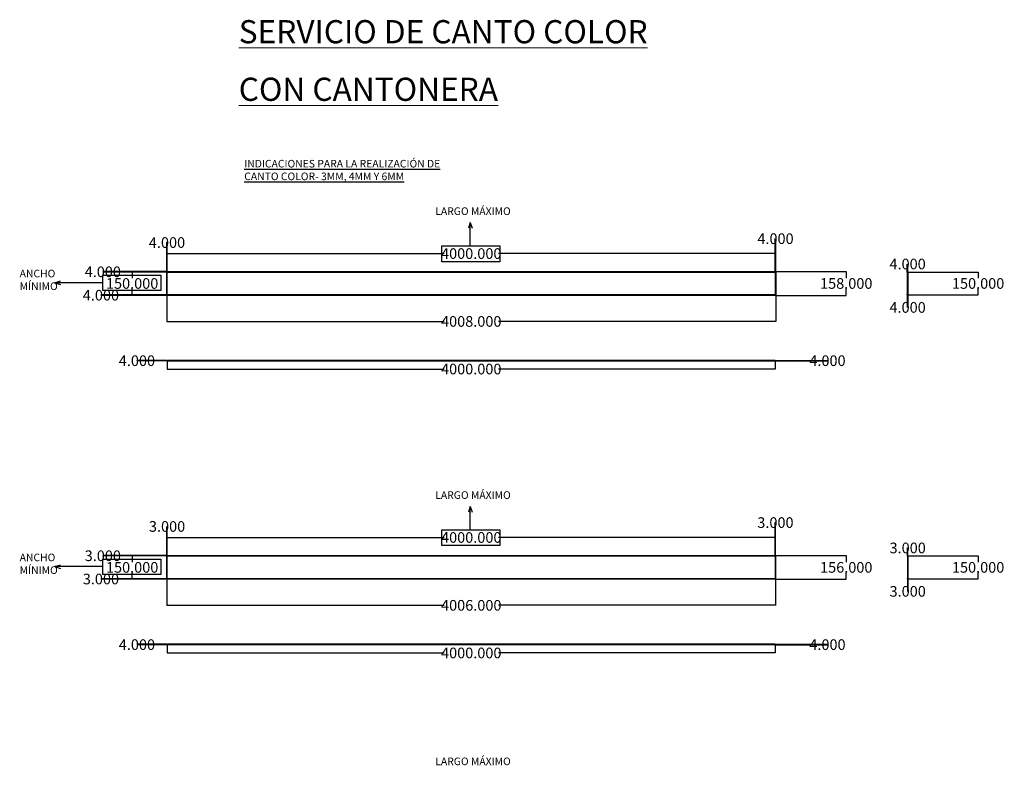
# Model space of a CAD drawing. Units: millimetres. Extents: x 1121 to 52867, y 5009 to 18359.
# Drawn here: x 31044 to 37523, y 13413 to 18319 of the extents above; entities that cross this region are included whole.
import ezdxf

# ---------------------------------------------------------------- set-up
doc = ezdxf.new("R2010")
doc.units = ezdxf.units.MM
doc.linetypes.add('JIS_02_4.0', pattern=[5.5, 4, -1.5])
doc.layers.get('0').update_dxf_attribs({"color": 250})
doc.layers.get('Defpoints').update_dxf_attribs({"color": 250})
for name, color, linetype in [('01 - TEXTOS_Exa', 3, 'Continuous'), ('04 - RUTEOS HORIZONTALES_Exa', 4, 'JIS_02_4.0'), ('05 - RUTEOS VERTICALES_Exa', 4, 'JIS_02_4.0'), ('06 - CORTES_Exa', 6, 'Continuous')]:
    doc.layers.add(name, color=color, linetype=linetype)
doc.layers.add('MODULACION', color=3, linetype='Continuous', lineweight=20)
doc.styles.add('CNC', font='isocpeur.ttf', dxfattribs={"height": 70})
doc.styles.add('COTA', font='techl___.ttf', dxfattribs={"height": 15})
doc.styles.add('ID', font='isocpeur.ttf', dxfattribs={"height": 50})
doc.dimstyles.new('1.100', dxfattribs={"dimtxt": 70, "dimasz": 0.3015, "dimexe": 0.18, "dimexo": 0.0625, "dimgap": 0.09, "dimtad": 0, "dimtih": 1, "dimtoh": 1, "dimdec": 3, "dimzin": 0, "dimdsep": 46, "dimtxsty": 'CNC', "dimblk": 'ARCHTICK', "dimcen": 0.09, "dimadec": 0, "dimazin": 0, "dimtfac": 1, "dimtdec": 3, "dimtix": 1, "dimtofl": 0, "dimtmove": 0, "dimatfit": 3, "dimldrblk": 'ARCHTICK', "dimfxl": 1, "dimtolj": 1, "dimtzin": 0, "dimarcsym": 0})

# ---------------------------------------------------------------- blocks, each defined once
blk = doc.blocks.new('_ArchTick')
at = {"color": 0, "linetype": 'ByBlock', "const_width": 0.15}
blk.add_lwpolyline([(-0.5, -0.5), (0.5, 0.5)], dxfattribs=at)
blk = doc.blocks.new('*D61')
at = {"layer": '01 - TEXTOS_Exa', "color": 0, "lineweight": -2, "transparency": 16777216}
for p, q in [((32011.3, 16658.6), (31783.9, 16658.6)), ((31784, 16658.6), (31784, 16618.7)), ((31784, 16508.6), (31784, 16548.5)), ((32011.3, 16508.6), (31783.9, 16508.6))]:
    blk.add_line(p, q, dxfattribs=at)
at = {"layer": 'Defpoints', "color": 0, "transparency": 16777216}
for p in [(31784, 16658.6), (32011.3, 16658.6), (32011.3, 16508.6)]:
    blk.add_point(p, dxfattribs=at)
at = {"layer": '01 - TEXTOS_Exa', "color": 0, "lineweight": -2, "transparency": 16777216, "xscale": 0.3015, "yscale": 0.3015, "zscale": 0.3015}
for p, rotation in [((31784, 16658.6), 90), ((31784, 16508.6), 270)]:
    blk.add_blockref('_ArchTick', p, dxfattribs=dict(at, rotation=rotation))
at = {"layer": '01 - TEXTOS_Exa', "color": 0, "transparency": 16777216, "insert": (31784, 16583.6), "char_height": 70, "attachment_point": 5, "style": 'CNC'}
blk.add_mtext('\\A1;150.000', dxfattribs=at)
blk = doc.blocks.new('*D62')
at = {"layer": '01 - TEXTOS_Exa', "color": 0, "lineweight": -2, "transparency": 16777216}
for p, q in [((32011.3, 16662.6), (31590.9, 16662.6)), ((32011.3, 16658.6), (31590.9, 16658.6)), ((31591.1, 16662.6), (31591.1, 16662.9)), ((31591.1, 16658.6), (31591.1, 16658.3))]:
    blk.add_line(p, q, dxfattribs=at)
at = {"layer": 'Defpoints', "color": 0, "transparency": 16777216}
for p in [(31591.1, 16662.6), (32011.3, 16662.6), (32011.3, 16658.6)]:
    blk.add_point(p, dxfattribs=at)
at = {"layer": '01 - TEXTOS_Exa', "color": 0, "lineweight": -2, "transparency": 16777216, "xscale": 0.3015, "yscale": 0.3015, "zscale": 0.3015}
for p, rotation in [((31591.1, 16662.6), 270), ((31591.1, 16658.6), 90)]:
    blk.add_blockref('_ArchTick', p, dxfattribs=dict(at, rotation=rotation))
at = {"layer": '01 - TEXTOS_Exa', "color": 0, "transparency": 16777216, "insert": (31591.1, 16660.6), "char_height": 70, "attachment_point": 5, "style": 'CNC'}
blk.add_mtext('\\A1;4.000', dxfattribs=at)
blk = doc.blocks.new('*D63')
at = {"layer": '01 - TEXTOS_Exa', "color": 0, "lineweight": -2, "transparency": 16777216}
for p, q in [((32011.3, 16508.6), (31578.4, 16508.6)), ((32011.3, 16504.6), (31578.4, 16504.6)), ((31578.6, 16508.6), (31578.6, 16508.9)), ((31578.6, 16504.6), (31578.6, 16504.3))]:
    blk.add_line(p, q, dxfattribs=at)
at = {"layer": 'Defpoints', "color": 0, "transparency": 16777216}
for p in [(31578.6, 16508.6), (32011.3, 16508.6), (32011.3, 16504.6)]:
    blk.add_point(p, dxfattribs=at)
at = {"layer": '01 - TEXTOS_Exa', "color": 0, "lineweight": -2, "transparency": 16777216, "xscale": 0.3015, "yscale": 0.3015, "zscale": 0.3015}
for p, rotation in [((31578.6, 16508.6), 270), ((31578.6, 16504.6), 90)]:
    blk.add_blockref('_ArchTick', p, dxfattribs=dict(at, rotation=rotation))
at = {"layer": '01 - TEXTOS_Exa', "color": 0, "transparency": 16777216, "insert": (31578.6, 16506.6), "char_height": 70, "attachment_point": 5, "style": 'CNC'}
blk.add_mtext('\\A1;4.000', dxfattribs=at)
blk = doc.blocks.new('*D64')
at = {"layer": '01 - TEXTOS_Exa', "color": 0, "lineweight": -2, "transparency": 16777216}
for p, q in [((32015.3, 16662.6), (32015.3, 16780.5)), ((32015.3, 16780.4), (33836.7, 16780.4)), ((36015.3, 16780.4), (34193.9, 16780.4)), ((36015.3, 16662.6), (36015.3, 16780.5))]:
    blk.add_line(p, q, dxfattribs=at)
at = {"layer": 'Defpoints', "color": 0, "transparency": 16777216}
for p in [(36015.3, 16780.4), (32015.3, 16662.6), (36015.3, 16662.6)]:
    blk.add_point(p, dxfattribs=at)
at = {"layer": '01 - TEXTOS_Exa', "color": 0, "lineweight": -2, "transparency": 16777216, "xscale": 0.3015, "yscale": 0.3015, "zscale": 0.3015, "rotation": 180}
blk.add_blockref('_ArchTick', (32015.3, 16780.4), dxfattribs=at)
at = {"layer": '01 - TEXTOS_Exa', "color": 0, "lineweight": -2, "transparency": 16777216, "xscale": 0.3015, "yscale": 0.3015, "zscale": 0.3015}
blk.add_blockref('_ArchTick', (36015.3, 16780.4), dxfattribs=at)
at = {"layer": '01 - TEXTOS_Exa', "color": 0, "transparency": 16777216, "insert": (34015.3, 16780.4), "char_height": 70, "attachment_point": 5, "style": 'CNC'}
blk.add_mtext('\\A1;4000.000', dxfattribs=at)
blk = doc.blocks.new('*D65')
at = {"layer": '01 - TEXTOS_Exa', "color": 0, "lineweight": -2, "transparency": 16777216}
for p, q in [((36015.3, 16878.4), (36015, 16878.4)), ((36015.3, 16662.6), (36015.3, 16878.6)), ((36019.3, 16662.6), (36019.3, 16878.6)), ((36019.3, 16878.4), (36019.6, 16878.4))]:
    blk.add_line(p, q, dxfattribs=at)
at = {"layer": 'Defpoints', "color": 0, "transparency": 16777216}
for p in [(36015.3, 16878.4), (36015.3, 16662.6), (36019.3, 16662.6)]:
    blk.add_point(p, dxfattribs=at)
at = {"layer": '01 - TEXTOS_Exa', "color": 0, "lineweight": -2, "transparency": 16777216, "xscale": 0.3015, "yscale": 0.3015, "zscale": 0.3015}
blk.add_blockref('_ArchTick', (36015.3, 16878.4), dxfattribs=at)
at = {"layer": '01 - TEXTOS_Exa', "color": 0, "lineweight": -2, "transparency": 16777216, "xscale": 0.3015, "yscale": 0.3015, "zscale": 0.3015, "rotation": 180}
blk.add_blockref('_ArchTick', (36019.3, 16878.4), dxfattribs=at)
at = {"layer": '01 - TEXTOS_Exa', "color": 0, "transparency": 16777216, "insert": (36017.3, 16878.4), "char_height": 70, "attachment_point": 5, "style": 'CNC'}
blk.add_mtext('\\A1;4.000', dxfattribs=at)
blk = doc.blocks.new('*D66')
at = {"layer": '01 - TEXTOS_Exa', "color": 0, "lineweight": -2, "transparency": 16777216}
for p, q in [((32011.3, 16852.9), (32011, 16852.9)), ((32011.3, 16662.6), (32011.3, 16853)), ((32015.3, 16662.6), (32015.3, 16853)), ((32015.3, 16852.9), (32015.6, 16852.9))]:
    blk.add_line(p, q, dxfattribs=at)
at = {"layer": 'Defpoints', "color": 0, "transparency": 16777216}
for p in [(32015.3, 16852.9), (32011.3, 16662.6), (32015.3, 16662.6)]:
    blk.add_point(p, dxfattribs=at)
at = {"layer": '01 - TEXTOS_Exa', "color": 0, "lineweight": -2, "transparency": 16777216, "xscale": 0.3015, "yscale": 0.3015, "zscale": 0.3015}
blk.add_blockref('_ArchTick', (32011.3, 16852.9), dxfattribs=at)
at = {"layer": '01 - TEXTOS_Exa', "color": 0, "lineweight": -2, "transparency": 16777216, "xscale": 0.3015, "yscale": 0.3015, "zscale": 0.3015, "rotation": 180}
blk.add_blockref('_ArchTick', (32015.3, 16852.9), dxfattribs=at)
at = {"layer": '01 - TEXTOS_Exa', "color": 0, "transparency": 16777216, "insert": (32013.3, 16852.9), "char_height": 70, "attachment_point": 5, "style": 'CNC'}
blk.add_mtext('\\A1;4.000', dxfattribs=at)
blk = doc.blocks.new('*D67')
at = {"layer": '01 - TEXTOS_Exa', "color": 0, "lineweight": -2, "transparency": 16777216}
for p, q in [((36019.4, 16662.6), (36483, 16662.6)), ((36482.8, 16662.6), (36482.8, 16618.7)), ((36482.8, 16504.6), (36482.8, 16548.5)), ((36019.4, 16504.6), (36483, 16504.6))]:
    blk.add_line(p, q, dxfattribs=at)
at = {"layer": 'Defpoints', "color": 0, "transparency": 16777216}
for p in [(36019.3, 16662.6), (36019.3, 16504.6), (36482.8, 16504.6)]:
    blk.add_point(p, dxfattribs=at)
at = {"layer": '01 - TEXTOS_Exa', "color": 0, "lineweight": -2, "transparency": 16777216, "xscale": 0.3015, "yscale": 0.3015, "zscale": 0.3015}
for p, rotation in [((36482.8, 16662.6), 90), ((36482.8, 16504.6), 270)]:
    blk.add_blockref('_ArchTick', p, dxfattribs=dict(at, rotation=rotation))
at = {"layer": '01 - TEXTOS_Exa', "color": 0, "transparency": 16777216, "insert": (36482.8, 16583.6), "char_height": 70, "attachment_point": 5, "style": 'CNC'}
blk.add_mtext('\\A1;158.000', dxfattribs=at)
blk = doc.blocks.new('*D68')
at = {"layer": '01 - TEXTOS_Exa', "color": 0, "lineweight": -2, "transparency": 16777216}
for p, q in [((32011.3, 16504.5), (32011.3, 16333.7)), ((36019.3, 16504.5), (36019.3, 16333.7)), ((32011.3, 16333.9), (33836.7, 16333.9)), ((36019.3, 16333.9), (34193.9, 16333.9))]:
    blk.add_line(p, q, dxfattribs=at)
at = {"layer": 'Defpoints', "color": 0, "transparency": 16777216}
for p in [(32011.3, 16504.6), (36019.3, 16504.6), (32011.3, 16333.9)]:
    blk.add_point(p, dxfattribs=at)
at = {"layer": '01 - TEXTOS_Exa', "color": 0, "lineweight": -2, "transparency": 16777216, "xscale": 0.3015, "yscale": 0.3015, "zscale": 0.3015, "rotation": 180}
blk.add_blockref('_ArchTick', (32011.3, 16333.9), dxfattribs=at)
at = {"layer": '01 - TEXTOS_Exa', "color": 0, "lineweight": -2, "transparency": 16777216, "xscale": 0.3015, "yscale": 0.3015, "zscale": 0.3015}
blk.add_blockref('_ArchTick', (36019.3, 16333.9), dxfattribs=at)
at = {"layer": '01 - TEXTOS_Exa', "color": 0, "transparency": 16777216, "insert": (34015.3, 16333.9), "char_height": 70, "attachment_point": 5, "style": 'CNC'}
blk.add_mtext('\\A1;4008.000', dxfattribs=at)
blk = doc.blocks.new('*D69')
at = {"layer": '01 - TEXTOS_Exa', "color": 0, "lineweight": -2, "transparency": 16777216}
for p, q in [((32015.3, 16073.4), (32015.3, 16020.4)), ((36015.3, 16073.4), (36015.3, 16020.4)), ((32015.3, 16020.6), (33836.7, 16020.6)), ((36015.3, 16020.6), (34193.9, 16020.6))]:
    blk.add_line(p, q, dxfattribs=at)
at = {"layer": 'Defpoints', "color": 0, "transparency": 16777216}
for p in [(32015.3, 16073.5), (36015.3, 16073.5), (32015.3, 16020.6)]:
    blk.add_point(p, dxfattribs=at)
at = {"layer": '01 - TEXTOS_Exa', "color": 0, "lineweight": -2, "transparency": 16777216, "xscale": 0.3015, "yscale": 0.3015, "zscale": 0.3015, "rotation": 180}
blk.add_blockref('_ArchTick', (32015.3, 16020.6), dxfattribs=at)
at = {"layer": '01 - TEXTOS_Exa', "color": 0, "lineweight": -2, "transparency": 16777216, "xscale": 0.3015, "yscale": 0.3015, "zscale": 0.3015}
blk.add_blockref('_ArchTick', (36015.3, 16020.6), dxfattribs=at)
at = {"layer": '01 - TEXTOS_Exa', "color": 0, "transparency": 16777216, "insert": (34015.3, 16020.6), "char_height": 70, "attachment_point": 5, "style": 'CNC'}
blk.add_mtext('\\A1;4000.000', dxfattribs=at)
blk = doc.blocks.new('*D70')
at = {"layer": '01 - TEXTOS_Exa', "color": 0, "lineweight": -2, "transparency": 16777216}
for p, q in [((36015.4, 16077.5), (36359.4, 16077.5)), ((36015.4, 16073.5), (36359.4, 16073.5)), ((36359.2, 16077.5), (36359.2, 16077.8)), ((36359.2, 16073.5), (36359.2, 16073.2))]:
    blk.add_line(p, q, dxfattribs=at)
at = {"layer": 'Defpoints', "color": 0, "transparency": 16777216}
for p in [(36015.3, 16077.5), (36015.3, 16073.5), (36359.2, 16077.5)]:
    blk.add_point(p, dxfattribs=at)
at = {"layer": '01 - TEXTOS_Exa', "color": 0, "lineweight": -2, "transparency": 16777216, "xscale": 0.3015, "yscale": 0.3015, "zscale": 0.3015}
for p, rotation in [((36359.2, 16077.5), 270), ((36359.2, 16073.5), 90)]:
    blk.add_blockref('_ArchTick', p, dxfattribs=dict(at, rotation=rotation))
at = {"layer": '01 - TEXTOS_Exa', "color": 0, "transparency": 16777216, "insert": (36359.2, 16075.5), "char_height": 70, "attachment_point": 5, "style": 'CNC'}
blk.add_mtext('\\A1;4.000', dxfattribs=at)
blk = doc.blocks.new('*D71')
at = {"layer": '01 - TEXTOS_Exa', "color": 0, "lineweight": -2, "transparency": 16777216}
for p, q in [((36884.5, 16711.6), (36884.2, 16711.6)), ((36884.5, 16658.6), (36884.5, 16711.7)), ((36888.5, 16658.6), (36888.5, 16711.7)), ((36888.5, 16711.6), (36888.8, 16711.6))]:
    blk.add_line(p, q, dxfattribs=at)
at = {"layer": 'Defpoints', "color": 0, "transparency": 16777216}
for p in [(36884.5, 16658.6), (36888.5, 16711.6), (36888.5, 16658.6)]:
    blk.add_point(p, dxfattribs=at)
at = {"layer": '01 - TEXTOS_Exa', "color": 0, "lineweight": -2, "transparency": 16777216, "xscale": 0.3015, "yscale": 0.3015, "zscale": 0.3015}
blk.add_blockref('_ArchTick', (36884.5, 16711.6), dxfattribs=at)
at = {"layer": '01 - TEXTOS_Exa', "color": 0, "lineweight": -2, "transparency": 16777216, "xscale": 0.3015, "yscale": 0.3015, "zscale": 0.3015, "rotation": 180}
blk.add_blockref('_ArchTick', (36888.5, 16711.6), dxfattribs=at)
at = {"layer": '01 - TEXTOS_Exa', "color": 0, "transparency": 16777216, "insert": (36886.5, 16711.6), "char_height": 70, "attachment_point": 5, "style": 'CNC'}
blk.add_mtext('\\A1;4.000', dxfattribs=at)
blk = doc.blocks.new('*D72')
at = {"layer": '01 - TEXTOS_Exa', "color": 0, "lineweight": -2, "transparency": 16777216}
for p, q in [((36888.6, 16658.6), (37350.7, 16658.6)), ((37350.5, 16658.6), (37350.5, 16618.7)), ((37350.5, 16508.6), (37350.5, 16548.5)), ((36888.6, 16508.6), (37350.7, 16508.6))]:
    blk.add_line(p, q, dxfattribs=at)
at = {"layer": 'Defpoints', "color": 0, "transparency": 16777216}
for p in [(36888.5, 16658.6), (36888.5, 16508.6), (37350.5, 16508.6)]:
    blk.add_point(p, dxfattribs=at)
at = {"layer": '01 - TEXTOS_Exa', "color": 0, "lineweight": -2, "transparency": 16777216, "xscale": 0.3015, "yscale": 0.3015, "zscale": 0.3015}
for p, rotation in [((37350.5, 16658.6), 90), ((37350.5, 16508.6), 270)]:
    blk.add_blockref('_ArchTick', p, dxfattribs=dict(at, rotation=rotation))
at = {"layer": '01 - TEXTOS_Exa', "color": 0, "transparency": 16777216, "insert": (37350.5, 16583.6), "char_height": 70, "attachment_point": 5, "style": 'CNC'}
blk.add_mtext('\\A1;150.000', dxfattribs=at)
blk = doc.blocks.new('*D73')
at = {"layer": '01 - TEXTOS_Exa', "color": 0, "lineweight": -2, "transparency": 16777216}
for p, q in [((32015.3, 16077.5), (31815.2, 16077.5)), ((32015.3, 16073.5), (31815.2, 16073.5)), ((31815.4, 16077.5), (31815.4, 16077.8)), ((31815.4, 16073.5), (31815.4, 16073.2))]:
    blk.add_line(p, q, dxfattribs=at)
at = {"layer": 'Defpoints', "color": 0, "transparency": 16777216}
for p in [(31815.4, 16077.5), (32015.3, 16077.5), (32015.3, 16073.5)]:
    blk.add_point(p, dxfattribs=at)
at = {"layer": '01 - TEXTOS_Exa', "color": 0, "lineweight": -2, "transparency": 16777216, "xscale": 0.3015, "yscale": 0.3015, "zscale": 0.3015}
for p, rotation in [((31815.4, 16077.5), 270), ((31815.4, 16073.5), 90)]:
    blk.add_blockref('_ArchTick', p, dxfattribs=dict(at, rotation=rotation))
at = {"layer": '01 - TEXTOS_Exa', "color": 0, "transparency": 16777216, "insert": (31815.4, 16075.5), "char_height": 70, "attachment_point": 5, "style": 'CNC'}
blk.add_mtext('\\A1;4.000', dxfattribs=at)
blk = doc.blocks.new('*D74')
at = {"layer": '01 - TEXTOS_Exa', "color": 0, "lineweight": -2, "transparency": 16777216}
for p, q in [((36884.5, 16508.5), (36884.5, 16425.8)), ((36888.5, 16508.5), (36888.5, 16425.8)), ((36884.5, 16425.9), (36884.2, 16425.9)), ((36888.5, 16425.9), (36888.8, 16425.9))]:
    blk.add_line(p, q, dxfattribs=at)
at = {"layer": 'Defpoints', "color": 0, "transparency": 16777216}
for p in [(36884.5, 16508.6), (36888.5, 16508.6), (36888.5, 16425.9)]:
    blk.add_point(p, dxfattribs=at)
at = {"layer": '01 - TEXTOS_Exa', "color": 0, "lineweight": -2, "transparency": 16777216, "xscale": 0.3015, "yscale": 0.3015, "zscale": 0.3015}
blk.add_blockref('_ArchTick', (36884.5, 16425.9), dxfattribs=at)
at = {"layer": '01 - TEXTOS_Exa', "color": 0, "lineweight": -2, "transparency": 16777216, "xscale": 0.3015, "yscale": 0.3015, "zscale": 0.3015, "rotation": 180}
blk.add_blockref('_ArchTick', (36888.5, 16425.9), dxfattribs=at)
at = {"layer": '01 - TEXTOS_Exa', "color": 0, "transparency": 16777216, "insert": (36886.5, 16425.9), "char_height": 70, "attachment_point": 5, "style": 'CNC'}
blk.add_mtext('\\A1;4.000', dxfattribs=at)
blk = doc.blocks.new('*D102')
at = {"layer": '01 - TEXTOS_Exa', "color": 0, "lineweight": -2, "transparency": 16777216}
for p, q in [((32012.3, 14790.6), (31783.9, 14790.6)), ((31784, 14790.6), (31784, 14750.7)), ((31784, 14640.6), (31784, 14680.5)), ((32012.3, 14640.6), (31783.9, 14640.6))]:
    blk.add_line(p, q, dxfattribs=at)
at = {"layer": 'Defpoints', "color": 0, "transparency": 16777216}
for p in [(31784, 14790.6), (32012.3, 14790.6), (32012.3, 14640.6)]:
    blk.add_point(p, dxfattribs=at)
at = {"layer": '01 - TEXTOS_Exa', "color": 0, "lineweight": -2, "transparency": 16777216, "xscale": 0.3015, "yscale": 0.3015, "zscale": 0.3015}
for p, rotation in [((31784, 14790.6), 90), ((31784, 14640.6), 270)]:
    blk.add_blockref('_ArchTick', p, dxfattribs=dict(at, rotation=rotation))
at = {"layer": '01 - TEXTOS_Exa', "color": 0, "transparency": 16777216, "insert": (31784, 14715.6), "char_height": 70, "attachment_point": 5, "style": 'CNC'}
blk.add_mtext('\\A1;150.000', dxfattribs=at)
blk = doc.blocks.new('*D103')
at = {"layer": '01 - TEXTOS_Exa', "color": 0, "lineweight": -2, "transparency": 16777216}
for p, q in [((32012.3, 14793.6), (31590.9, 14793.6)), ((32012.3, 14790.6), (31590.9, 14790.6)), ((31591.1, 14793.6), (31591.1, 14793.9)), ((31591.1, 14790.6), (31591.1, 14790.3))]:
    blk.add_line(p, q, dxfattribs=at)
at = {"layer": 'Defpoints', "color": 0, "transparency": 16777216}
for p in [(31591.1, 14793.6), (32012.3, 14793.6), (32012.3, 14790.6)]:
    blk.add_point(p, dxfattribs=at)
at = {"layer": '01 - TEXTOS_Exa', "color": 0, "lineweight": -2, "transparency": 16777216, "xscale": 0.3015, "yscale": 0.3015, "zscale": 0.3015}
for p, rotation in [((31591.1, 14793.6), 270), ((31591.1, 14790.6), 90)]:
    blk.add_blockref('_ArchTick', p, dxfattribs=dict(at, rotation=rotation))
at = {"layer": '01 - TEXTOS_Exa', "color": 0, "transparency": 16777216, "insert": (31591.1, 14792.1), "char_height": 70, "attachment_point": 5, "style": 'CNC'}
blk.add_mtext('\\A1;3.000', dxfattribs=at)
blk = doc.blocks.new('*D104')
at = {"layer": '01 - TEXTOS_Exa', "color": 0, "lineweight": -2, "transparency": 16777216}
for p, q in [((32012.3, 14640.6), (31578.4, 14640.6)), ((32012.3, 14637.6), (31578.4, 14637.6)), ((31578.6, 14640.6), (31578.6, 14640.9)), ((31578.6, 14637.6), (31578.6, 14637.3))]:
    blk.add_line(p, q, dxfattribs=at)
at = {"layer": 'Defpoints', "color": 0, "transparency": 16777216}
for p in [(31578.6, 14640.6), (32012.3, 14640.6), (32012.3, 14637.6)]:
    blk.add_point(p, dxfattribs=at)
at = {"layer": '01 - TEXTOS_Exa', "color": 0, "lineweight": -2, "transparency": 16777216, "xscale": 0.3015, "yscale": 0.3015, "zscale": 0.3015}
for p, rotation in [((31578.6, 14640.6), 270), ((31578.6, 14637.6), 90)]:
    blk.add_blockref('_ArchTick', p, dxfattribs=dict(at, rotation=rotation))
at = {"layer": '01 - TEXTOS_Exa', "color": 0, "transparency": 16777216, "insert": (31578.6, 14639.1), "char_height": 70, "attachment_point": 5, "style": 'CNC'}
blk.add_mtext('\\A1;3.000', dxfattribs=at)
blk = doc.blocks.new('*D105')
at = {"layer": '01 - TEXTOS_Exa', "color": 0, "lineweight": -2, "transparency": 16777216}
for p, q in [((32015.3, 14793.6), (32015.3, 14912.5)), ((32015.3, 14912.4), (33836.7, 14912.4)), ((36015.3, 14912.4), (34193.9, 14912.4)), ((36015.3, 14793.6), (36015.3, 14912.5))]:
    blk.add_line(p, q, dxfattribs=at)
at = {"layer": 'Defpoints', "color": 0, "transparency": 16777216}
for p in [(36015.3, 14912.4), (32015.3, 14793.6), (36015.3, 14793.6)]:
    blk.add_point(p, dxfattribs=at)
at = {"layer": '01 - TEXTOS_Exa', "color": 0, "lineweight": -2, "transparency": 16777216, "xscale": 0.3015, "yscale": 0.3015, "zscale": 0.3015, "rotation": 180}
blk.add_blockref('_ArchTick', (32015.3, 14912.4), dxfattribs=at)
at = {"layer": '01 - TEXTOS_Exa', "color": 0, "lineweight": -2, "transparency": 16777216, "xscale": 0.3015, "yscale": 0.3015, "zscale": 0.3015}
blk.add_blockref('_ArchTick', (36015.3, 14912.4), dxfattribs=at)
at = {"layer": '01 - TEXTOS_Exa', "color": 0, "transparency": 16777216, "insert": (34015.3, 14912.4), "char_height": 70, "attachment_point": 5, "style": 'CNC'}
blk.add_mtext('\\A1;4000.000', dxfattribs=at)
blk = doc.blocks.new('*D106')
at = {"layer": '01 - TEXTOS_Exa', "color": 0, "lineweight": -2, "transparency": 16777216}
for p, q in [((36015.3, 15010.4), (36015, 15010.4)), ((36015.3, 14793.6), (36015.3, 15010.6)), ((36018.3, 14793.6), (36018.3, 15010.6)), ((36018.3, 15010.4), (36018.6, 15010.4))]:
    blk.add_line(p, q, dxfattribs=at)
at = {"layer": 'Defpoints', "color": 0, "transparency": 16777216}
for p in [(36015.3, 15010.4), (36015.3, 14793.6), (36018.3, 14793.6)]:
    blk.add_point(p, dxfattribs=at)
at = {"layer": '01 - TEXTOS_Exa', "color": 0, "lineweight": -2, "transparency": 16777216, "xscale": 0.3015, "yscale": 0.3015, "zscale": 0.3015}
blk.add_blockref('_ArchTick', (36015.3, 15010.4), dxfattribs=at)
at = {"layer": '01 - TEXTOS_Exa', "color": 0, "lineweight": -2, "transparency": 16777216, "xscale": 0.3015, "yscale": 0.3015, "zscale": 0.3015, "rotation": 180}
blk.add_blockref('_ArchTick', (36018.3, 15010.4), dxfattribs=at)
at = {"layer": '01 - TEXTOS_Exa', "color": 0, "transparency": 16777216, "insert": (36016.8, 15010.4), "char_height": 70, "attachment_point": 5, "style": 'CNC'}
blk.add_mtext('\\A1;3.000', dxfattribs=at)
blk = doc.blocks.new('*D101')
at = {"layer": '01 - TEXTOS_Exa', "color": 0, "lineweight": -2, "transparency": 16777216}
for p, q in [((32012.3, 14984.9), (32012, 14984.9)), ((32012.3, 14793.6), (32012.3, 14985)), ((32015.3, 14793.6), (32015.3, 14985)), ((32015.3, 14984.9), (32015.6, 14984.9))]:
    blk.add_line(p, q, dxfattribs=at)
at = {"layer": 'Defpoints', "color": 0, "transparency": 16777216}
for p in [(32015.3, 14984.9), (32012.3, 14793.6), (32015.3, 14793.6)]:
    blk.add_point(p, dxfattribs=at)
at = {"layer": '01 - TEXTOS_Exa', "color": 0, "lineweight": -2, "transparency": 16777216, "xscale": 0.3015, "yscale": 0.3015, "zscale": 0.3015}
blk.add_blockref('_ArchTick', (32012.3, 14984.9), dxfattribs=at)
at = {"layer": '01 - TEXTOS_Exa', "color": 0, "lineweight": -2, "transparency": 16777216, "xscale": 0.3015, "yscale": 0.3015, "zscale": 0.3015, "rotation": 180}
blk.add_blockref('_ArchTick', (32015.3, 14984.9), dxfattribs=at)
at = {"layer": '01 - TEXTOS_Exa', "color": 0, "transparency": 16777216, "insert": (32013.8, 14984.9), "char_height": 70, "attachment_point": 5, "style": 'CNC'}
blk.add_mtext('\\A1;3.000', dxfattribs=at)
blk = doc.blocks.new('*D107')
at = {"layer": '01 - TEXTOS_Exa', "color": 0, "lineweight": -2, "transparency": 16777216}
for p, q in [((36018.4, 14793.6), (36483, 14793.6)), ((36482.8, 14793.6), (36482.8, 14750.7)), ((36482.8, 14637.6), (36482.8, 14680.5)), ((36018.4, 14637.6), (36483, 14637.6))]:
    blk.add_line(p, q, dxfattribs=at)
at = {"layer": 'Defpoints', "color": 0, "transparency": 16777216}
for p in [(36018.3, 14793.6), (36018.3, 14637.6), (36482.8, 14637.6)]:
    blk.add_point(p, dxfattribs=at)
at = {"layer": '01 - TEXTOS_Exa', "color": 0, "lineweight": -2, "transparency": 16777216, "xscale": 0.3015, "yscale": 0.3015, "zscale": 0.3015}
for p, rotation in [((36482.8, 14793.6), 90), ((36482.8, 14637.6), 270)]:
    blk.add_blockref('_ArchTick', p, dxfattribs=dict(at, rotation=rotation))
at = {"layer": '01 - TEXTOS_Exa', "color": 0, "transparency": 16777216, "insert": (36482.8, 14715.6), "char_height": 70, "attachment_point": 5, "style": 'CNC'}
blk.add_mtext('\\A1;156.000', dxfattribs=at)
blk = doc.blocks.new('*D108')
at = {"layer": '01 - TEXTOS_Exa', "color": 0, "lineweight": -2, "transparency": 16777216}
for p, q in [((32012.3, 14637.5), (32012.3, 14465.7)), ((36018.3, 14637.5), (36018.3, 14465.7)), ((32012.3, 14465.9), (33836.7, 14465.9)), ((36018.3, 14465.9), (34193.9, 14465.9))]:
    blk.add_line(p, q, dxfattribs=at)
at = {"layer": 'Defpoints', "color": 0, "transparency": 16777216}
for p in [(32012.3, 14637.6), (36018.3, 14637.6), (32012.3, 14465.9)]:
    blk.add_point(p, dxfattribs=at)
at = {"layer": '01 - TEXTOS_Exa', "color": 0, "lineweight": -2, "transparency": 16777216, "xscale": 0.3015, "yscale": 0.3015, "zscale": 0.3015, "rotation": 180}
blk.add_blockref('_ArchTick', (32012.3, 14465.9), dxfattribs=at)
at = {"layer": '01 - TEXTOS_Exa', "color": 0, "lineweight": -2, "transparency": 16777216, "xscale": 0.3015, "yscale": 0.3015, "zscale": 0.3015}
blk.add_blockref('_ArchTick', (36018.3, 14465.9), dxfattribs=at)
at = {"layer": '01 - TEXTOS_Exa', "color": 0, "transparency": 16777216, "insert": (34015.3, 14465.9), "char_height": 70, "attachment_point": 5, "style": 'CNC'}
blk.add_mtext('\\A1;4006.000', dxfattribs=at)
blk = doc.blocks.new('*D109')
at = {"layer": '01 - TEXTOS_Exa', "color": 0, "lineweight": -2, "transparency": 16777216}
for p, q in [((32015.3, 14205.4), (32015.3, 14152.4)), ((36015.3, 14205.4), (36015.3, 14152.4)), ((32015.3, 14152.6), (33836.7, 14152.6)), ((36015.3, 14152.6), (34193.9, 14152.6))]:
    blk.add_line(p, q, dxfattribs=at)
at = {"layer": 'Defpoints', "color": 0, "transparency": 16777216}
for p in [(32015.3, 14205.5), (36015.3, 14205.5), (32015.3, 14152.6)]:
    blk.add_point(p, dxfattribs=at)
at = {"layer": '01 - TEXTOS_Exa', "color": 0, "lineweight": -2, "transparency": 16777216, "xscale": 0.3015, "yscale": 0.3015, "zscale": 0.3015, "rotation": 180}
blk.add_blockref('_ArchTick', (32015.3, 14152.6), dxfattribs=at)
at = {"layer": '01 - TEXTOS_Exa', "color": 0, "lineweight": -2, "transparency": 16777216, "xscale": 0.3015, "yscale": 0.3015, "zscale": 0.3015}
blk.add_blockref('_ArchTick', (36015.3, 14152.6), dxfattribs=at)
at = {"layer": '01 - TEXTOS_Exa', "color": 0, "transparency": 16777216, "insert": (34015.3, 14152.6), "char_height": 70, "attachment_point": 5, "style": 'CNC'}
blk.add_mtext('\\A1;4000.000', dxfattribs=at)
blk = doc.blocks.new('*D110')
at = {"layer": '01 - TEXTOS_Exa', "color": 0, "lineweight": -2, "transparency": 16777216}
for p, q in [((36015.4, 14209.5), (36359.4, 14209.5)), ((36015.4, 14205.5), (36359.4, 14205.5)), ((36359.2, 14209.5), (36359.2, 14209.8)), ((36359.2, 14205.5), (36359.2, 14205.2))]:
    blk.add_line(p, q, dxfattribs=at)
at = {"layer": 'Defpoints', "color": 0, "transparency": 16777216}
for p in [(36015.3, 14209.5), (36015.3, 14205.5), (36359.2, 14209.5)]:
    blk.add_point(p, dxfattribs=at)
at = {"layer": '01 - TEXTOS_Exa', "color": 0, "lineweight": -2, "transparency": 16777216, "xscale": 0.3015, "yscale": 0.3015, "zscale": 0.3015}
for p, rotation in [((36359.2, 14209.5), 270), ((36359.2, 14205.5), 90)]:
    blk.add_blockref('_ArchTick', p, dxfattribs=dict(at, rotation=rotation))
at = {"layer": '01 - TEXTOS_Exa', "color": 0, "transparency": 16777216, "insert": (36359.2, 14207.5), "char_height": 70, "attachment_point": 5, "style": 'CNC'}
blk.add_mtext('\\A1;4.000', dxfattribs=at)
blk = doc.blocks.new('*D111')
at = {"layer": '01 - TEXTOS_Exa', "color": 0, "lineweight": -2, "transparency": 16777216}
for p, q in [((36885.5, 14843.6), (36885.2, 14843.6)), ((36885.5, 14790.6), (36885.5, 14843.7)), ((36888.5, 14790.6), (36888.5, 14843.7)), ((36888.5, 14843.6), (36888.8, 14843.6))]:
    blk.add_line(p, q, dxfattribs=at)
at = {"layer": 'Defpoints', "color": 0, "transparency": 16777216}
for p in [(36888.5, 14843.6), (36885.5, 14790.6), (36888.5, 14790.6)]:
    blk.add_point(p, dxfattribs=at)
at = {"layer": '01 - TEXTOS_Exa', "color": 0, "lineweight": -2, "transparency": 16777216, "xscale": 0.3015, "yscale": 0.3015, "zscale": 0.3015}
blk.add_blockref('_ArchTick', (36885.5, 14843.6), dxfattribs=at)
at = {"layer": '01 - TEXTOS_Exa', "color": 0, "lineweight": -2, "transparency": 16777216, "xscale": 0.3015, "yscale": 0.3015, "zscale": 0.3015, "rotation": 180}
blk.add_blockref('_ArchTick', (36888.5, 14843.6), dxfattribs=at)
at = {"layer": '01 - TEXTOS_Exa', "color": 0, "transparency": 16777216, "insert": (36887, 14843.6), "char_height": 70, "attachment_point": 5, "style": 'CNC'}
blk.add_mtext('\\A1;3.000', dxfattribs=at)
blk = doc.blocks.new('*D112')
at = {"layer": '01 - TEXTOS_Exa', "color": 0, "lineweight": -2, "transparency": 16777216}
for p, q in [((36888.6, 14790.6), (37350.7, 14790.6)), ((37350.5, 14790.6), (37350.5, 14750.7)), ((37350.5, 14640.6), (37350.5, 14680.5)), ((36888.6, 14640.6), (37350.7, 14640.6))]:
    blk.add_line(p, q, dxfattribs=at)
at = {"layer": 'Defpoints', "color": 0, "transparency": 16777216}
for p in [(36888.5, 14790.6), (36888.5, 14640.6), (37350.5, 14640.6)]:
    blk.add_point(p, dxfattribs=at)
at = {"layer": '01 - TEXTOS_Exa', "color": 0, "lineweight": -2, "transparency": 16777216, "xscale": 0.3015, "yscale": 0.3015, "zscale": 0.3015}
for p, rotation in [((37350.5, 14790.6), 90), ((37350.5, 14640.6), 270)]:
    blk.add_blockref('_ArchTick', p, dxfattribs=dict(at, rotation=rotation))
at = {"layer": '01 - TEXTOS_Exa', "color": 0, "transparency": 16777216, "insert": (37350.5, 14715.6), "char_height": 70, "attachment_point": 5, "style": 'CNC'}
blk.add_mtext('\\A1;150.000', dxfattribs=at)
blk = doc.blocks.new('*D113')
at = {"layer": '01 - TEXTOS_Exa', "color": 0, "lineweight": -2, "transparency": 16777216}
for p, q in [((32015.3, 14209.5), (31815.2, 14209.5)), ((32015.3, 14205.5), (31815.2, 14205.5)), ((31815.4, 14209.5), (31815.4, 14209.8)), ((31815.4, 14205.5), (31815.4, 14205.2))]:
    blk.add_line(p, q, dxfattribs=at)
at = {"layer": 'Defpoints', "color": 0, "transparency": 16777216}
for p in [(31815.4, 14209.5), (32015.3, 14209.5), (32015.3, 14205.5)]:
    blk.add_point(p, dxfattribs=at)
at = {"layer": '01 - TEXTOS_Exa', "color": 0, "lineweight": -2, "transparency": 16777216, "xscale": 0.3015, "yscale": 0.3015, "zscale": 0.3015}
for p, rotation in [((31815.4, 14209.5), 270), ((31815.4, 14205.5), 90)]:
    blk.add_blockref('_ArchTick', p, dxfattribs=dict(at, rotation=rotation))
at = {"layer": '01 - TEXTOS_Exa', "color": 0, "transparency": 16777216, "insert": (31815.4, 14207.5), "char_height": 70, "attachment_point": 5, "style": 'CNC'}
blk.add_mtext('\\A1;4.000', dxfattribs=at)
blk = doc.blocks.new('*D114')
at = {"layer": '01 - TEXTOS_Exa', "color": 0, "lineweight": -2, "transparency": 16777216}
for p, q in [((36885.5, 14640.5), (36885.5, 14557.8)), ((36888.5, 14640.5), (36888.5, 14557.8)), ((36885.5, 14557.9), (36885.2, 14557.9)), ((36888.5, 14557.9), (36888.8, 14557.9))]:
    blk.add_line(p, q, dxfattribs=at)
at = {"layer": 'Defpoints', "color": 0, "transparency": 16777216}
for p in [(36885.5, 14640.6), (36888.5, 14640.6), (36888.5, 14557.9)]:
    blk.add_point(p, dxfattribs=at)
at = {"layer": '01 - TEXTOS_Exa', "color": 0, "lineweight": -2, "transparency": 16777216, "xscale": 0.3015, "yscale": 0.3015, "zscale": 0.3015}
blk.add_blockref('_ArchTick', (36885.5, 14557.9), dxfattribs=at)
at = {"layer": '01 - TEXTOS_Exa', "color": 0, "lineweight": -2, "transparency": 16777216, "xscale": 0.3015, "yscale": 0.3015, "zscale": 0.3015, "rotation": 180}
blk.add_blockref('_ArchTick', (36888.5, 14557.9), dxfattribs=at)
at = {"layer": '01 - TEXTOS_Exa', "color": 0, "transparency": 16777216, "insert": (36887, 14557.9), "char_height": 70, "attachment_point": 5, "style": 'CNC'}
blk.add_mtext('\\A1;3.000', dxfattribs=at)

msp = doc.modelspace()

# ---------------------------------------------------------------- linework, layer by layer
at = {"layer": '01 - TEXTOS_Exa', "color": 2}
for p, q in [((34008.7641, 16984.3947), (33997.2001, 16946.6641)), ((34008.7641, 16831.5555), (34008.7641, 16984.3947)), ((34008.7641, 16984.3947), (34020.3281, 16946.6641)), ((31274.7391, 16588.5632), (31312.4697, 16600.1272)), ((31591.0829, 16588.5632), (31274.7391, 16588.5632)), ((31274.7391, 16588.5632), (31312.4697, 16576.9992)), ((34008.7641, 15116.3933), (33997.2001, 15078.6627)), ((34008.7641, 14963.5541), (34008.7641, 15116.3933)), ((34008.7641, 15116.3933), (34020.3281, 15078.6627)), ((31274.7391, 14720.5619), (31312.4697, 14732.1259)), ((31591.0829, 14720.5619), (31274.7391, 14720.5619)), ((31274.7391, 14720.5619), (31312.4697, 14708.9978))]:
    msp.add_line(p, q, dxfattribs=at)
for points in [[(33821.4146, 16831.5555), (34203.506, 16831.5555), (34203.506, 16726.4571), (33821.4146, 16726.4571)], [(31591.0829, 16637.8807), (31973.1744, 16637.8807), (31973.1744, 16536.6093), (31591.0829, 16536.6093)], [(33821.4146, 14963.5541), (34203.506, 14963.5541), (34203.506, 14858.4557), (33821.4146, 14858.4557)], [(31591.0829, 14769.8793), (31973.1744, 14769.8793), (31973.1744, 14668.608), (31591.0829, 14668.608)]]:
    msp.add_lwpolyline(points, close=True, dxfattribs=at)
at = {"layer": '04 - RUTEOS HORIZONTALES_Exa'}
for p, q in [((32011.3182, 16658.5795), (36019.3182, 16658.5795)), ((36019.3182, 16508.5795), (32011.3182, 16508.5795)), ((32012.3182, 14790.5782), (36018.3182, 14790.5782)), ((36018.3182, 14640.5782), (32012.3182, 14640.5782))]:
    msp.add_line(p, q, dxfattribs=at)
at = {"layer": '05 - RUTEOS VERTICALES_Exa'}
for p, q in [((32015.3182, 16504.5795), (32015.3182, 16662.5795)), ((36015.3182, 16662.5795), (36015.3182, 16504.5795)), ((32015.3182, 14637.5782), (32015.3182, 14793.5782)), ((36015.3182, 14793.5782), (36015.3182, 14637.5782))]:
    msp.add_line(p, q, dxfattribs=at)
at = {"layer": '06 - CORTES_Exa'}
for p, q in [((32011.3182, 16662.5795), (36019.3182, 16662.5795)), ((32011.3182, 16504.5795), (32011.3182, 16662.5795)), ((36019.3182, 16662.5795), (36019.3182, 16504.5795)), ((36884.4904, 16658.5795), (36884.4904, 16654.5795)), ((36884.4904, 16654.5795), (36888.4904, 16658.5795)), ((36019.3182, 16504.5795), (32011.3182, 16504.5795)), ((36884.4904, 16508.5795), (36884.4904, 16512.5795)), ((36884.4904, 16512.5795), (36888.4904, 16508.5795)), ((32015.3182, 16077.4947), (32019.3182, 16077.4947)), ((32019.3182, 16077.4947), (32015.3182, 16073.4947)), ((36015.3182, 16077.4947), (36011.3182, 16077.4947)), ((36011.3182, 16077.4947), (36015.3182, 16073.4947)), ((32012.3182, 14637.5782), (32012.3182, 14793.5782)), ((32012.3182, 14793.5782), (36018.3182, 14793.5782)), ((36018.3182, 14793.5782), (36018.3182, 14637.5782)), ((36885.4904, 14790.5782), (36885.4904, 14786.5782)), ((36885.4904, 14786.5782), (36888.4904, 14790.5782)), ((36885.4904, 14640.5782), (36885.4904, 14644.5782)), ((36885.4904, 14644.5782), (36888.4904, 14640.5782)), ((36018.3182, 14637.5782), (32012.3182, 14637.5782)), ((32015.3182, 14209.4934), (32019.3182, 14209.4934)), ((32019.3182, 14209.4934), (32015.3182, 14205.4934)), ((36015.3182, 14209.4934), (36011.3182, 14209.4934)), ((36011.3182, 14209.4934), (36015.3182, 14205.4934))]:
    msp.add_line(p, q, dxfattribs=at)
for points in [[(36884.4904, 16658.5795), (36888.4904, 16658.5795), (36888.4904, 16508.5795), (36884.4904, 16508.5795)], [(36884.4904, 16654.5795), (36884.4904, 16512.5795)], [(36015.3182, 16077.4947), (36015.3182, 16073.4947), (32015.3182, 16073.4947), (32015.3182, 16077.4947)], [(36011.3182, 16077.4947), (32019.3182, 16077.4947)], [(36885.4904, 14790.5782), (36888.4904, 14790.5782), (36888.4904, 14640.5782), (36885.4904, 14640.5782)], [(36885.4904, 14786.5782), (36885.4904, 14644.5782)], [(36015.3182, 14209.4934), (36015.3182, 14205.4934), (32015.3182, 14205.4934), (32015.3182, 14209.4934)], [(36011.3182, 14209.4934), (32019.3182, 14209.4934)]]:
    msp.add_lwpolyline(points, dxfattribs=at)

# ---------------------------------------------------------------- texts
at = {"layer": '01 - TEXTOS_Exa', "color": 2, "char_height": 50, "attachment_point": 1, "style": 'ID'}
for s, width, gutter_width, insert in [('{\\LINDICACIONES PARA LA REALIZACIÓN DE \\PCANTO COLOR- 3MM, 4MM Y 6MM  }', 3980.83547, 3000, (32521.5779, 17396.7373)), ('LARGO MÁXIMO ', 572.501032, 250, (33778.5096, 17084.2886)), ('ANCHO MÍNIMO ', 316.034756, 250, (31043.7715, 16673.995)), ('LARGO MÁXIMO ', 572.501032, 250, (33778.5096, 15216.2872)), ('ANCHO MÍNIMO ', 316.034756, 250, (31043.7715, 14805.9936)), ('LARGO MÁXIMO ', 572.501032, 250, (33778.5096, 13464.1915))]:
    msp.add_mtext_dynamic_manual_height_columns(s, width=width, gutter_width=gutter_width, heights=[0], dxfattribs=dict(at, insert=insert))
at = {"layer": 'MODULACION', "char_height": 152.642261, "attachment_point": 1, "style": 'COTA'}
for s, insert in [('{\\LSERVICIO DE CANTO COLOR  }', (32485.4363, 18316.4609)), ('{\\LCON CANTONERA  }', (32485.4363, 17937.6578))]:
    msp.add_mtext_dynamic_manual_height_columns(s, width=3980.83547, gutter_width=3000, heights=[0], dxfattribs=dict(at, insert=insert))

# ---------------------------------------------------------------- dimensions: what is measured, and where the dimension line sits
at = {"layer": '01 - TEXTOS_Exa'}
for base, p1, p2, picture, middle in [((36015.3182, 16878.4116), (36019.3182, 16662.5795), (36015.3182, 16662.5795), '*D65', (36017.3182, 16878.4116)), ((32015.3182, 16852.8611), (32011.3182, 16662.5795), (32015.3182, 16662.5795), '*D66', (32013.3182, 16852.8611)), ((36015.3182, 16780.3667), (32015.3182, 16662.5795), (36015.3182, 16662.5795), '*D64', (34015.3182, 16780.3667)), ((36888.4904, 16711.5551), (36884.4904, 16658.5795), (36888.4904, 16658.5795), '*D71', (36886.4904, 16711.5551)), ((32011.3182, 16333.864), (36019.3182, 16504.5795), (32011.3182, 16504.5795), '*D68', (34015.3182, 16333.864)), ((36888.4904, 16425.9425), (36884.4904, 16508.5795), (36888.4904, 16508.5795), '*D74', (36886.4904, 16425.9425)), ((32015.3182, 16020.6189), (36015.3182, 16073.4947), (32015.3182, 16073.4947), '*D69', (34015.3182, 16020.6189)), ((32015.3182, 14984.8597), (32012.3182, 14793.5782), (32015.3182, 14793.5782), '*D101', (32013.8182, 14984.8597)), ((36015.3182, 15010.4102), (36018.3182, 14793.5782), (36015.3182, 14793.5782), '*D106', (36016.8182, 15010.4102)), ((36015.3182, 14912.3654), (32015.3182, 14793.5782), (36015.3182, 14793.5782), '*D105', (34015.3182, 14912.3654)), ((36888.4904, 14843.5538), (36885.4904, 14790.5782), (36888.4904, 14790.5782), '*D111', (36886.9904, 14843.5538)), ((32012.3182, 14465.8626), (36018.3182, 14637.5782), (32012.3182, 14637.5782), '*D108', (34015.3182, 14465.8626)), ((36888.4904, 14557.9411), (36885.4904, 14640.5782), (36888.4904, 14640.5782), '*D114', (36886.9904, 14557.9411)), ((32015.3182, 14152.6176), (36015.3182, 14205.4934), (32015.3182, 14205.4934), '*D109', (34015.3182, 14152.6176))]:
    dim = msp.add_linear_dim(base=base, p1=p1, p2=p2, dimstyle='1.100', dxfattribs=at)
    dim.commit()
    dim.dimension.update_dxf_attribs({"geometry": picture, "text_midpoint": middle})
for base, p1, p2, picture, middle in [((31591.0829, 16662.5795), (32011.3182, 16658.5795), (32011.3182, 16662.5795), '*D62', (31591.0829, 16660.5795)), ((31784.0327, 16658.5795), (32011.3182, 16508.5795), (32011.3182, 16658.5795), '*D61', (31784.0327, 16583.5795)), ((36482.7917, 16504.5795), (36019.3182, 16662.5795), (36019.3182, 16504.5795), '*D67', (36482.7917, 16583.5795)), ((37350.5119, 16508.5795), (36888.4904, 16658.5795), (36888.4904, 16508.5795), '*D72', (37350.5119, 16583.5795)), ((31578.5782, 16508.5795), (32011.3182, 16504.5795), (32011.3182, 16508.5795), '*D63', (31578.5782, 16506.5795)), ((31815.411, 16077.4947), (32015.3182, 16073.4947), (32015.3182, 16077.4947), '*D73', (31815.411, 16075.4947)), ((36359.2372, 16077.4947), (36015.3182, 16073.4947), (36015.3182, 16077.4947), '*D70', (36359.2372, 16075.4947)), ((31591.0829, 14793.5782), (32012.3182, 14790.5782), (32012.3182, 14793.5782), '*D103', (31591.0829, 14792.0782)), ((31784.0327, 14790.5782), (32012.3182, 14640.5782), (32012.3182, 14790.5782), '*D102', (31784.0327, 14715.5782)), ((36482.7917, 14637.5782), (36018.3182, 14793.5782), (36018.3182, 14637.5782), '*D107', (36482.7917, 14715.5782)), ((37350.5119, 14640.5782), (36888.4904, 14790.5782), (36888.4904, 14640.5782), '*D112', (37350.5119, 14715.5782)), ((31578.5782, 14640.5782), (32012.3182, 14637.5782), (32012.3182, 14640.5782), '*D104', (31578.5782, 14639.0782)), ((31815.411, 14209.4934), (32015.3182, 14205.4934), (32015.3182, 14209.4934), '*D113', (31815.411, 14207.4934)), ((36359.2372, 14209.4934), (36015.3182, 14205.4934), (36015.3182, 14209.4934), '*D110', (36359.2372, 14207.4934))]:
    dim = msp.add_linear_dim(base=base, p1=p1, p2=p2, angle=90, dimstyle='1.100', dxfattribs=at)
    dim.commit()
    dim.dimension.update_dxf_attribs({"geometry": picture, "text_midpoint": middle})

doc.saveas('drawing.dxf')
